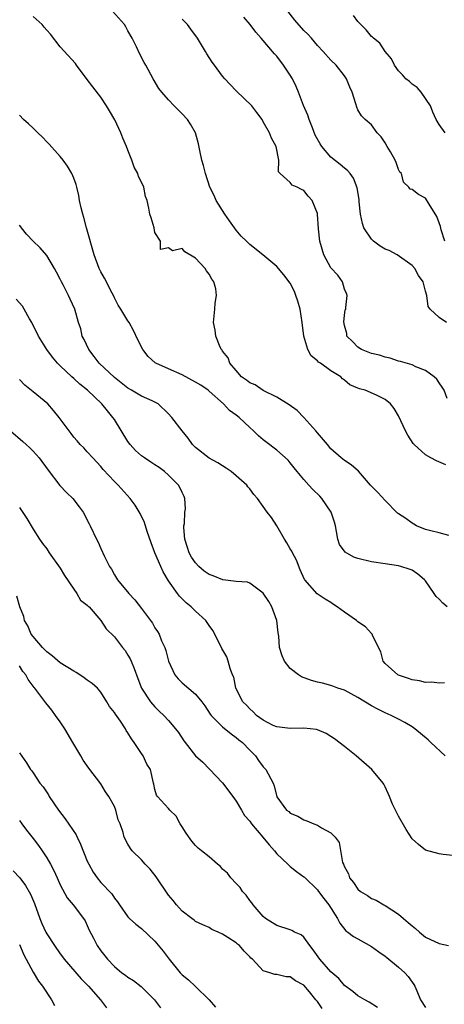
# Model space of a CAD drawing. Units: inches. Extents: x 2505000 to 2508000, y 1506000 to 1509000.
# Drawn here: x 2505237 to 2505300, y 1506388 to 1506534 of the extents above; entities that cross this region are included whole.
import ezdxf

# ---------------------------------------------------------------- set-up
doc = ezdxf.new("R2010")
doc.units = ezdxf.units.IN
doc.header["$MEASUREMENT"] = 0
doc.layers.add('LD25051506_2ft', color=121, linetype='Continuous')

msp = doc.modelspace()

# ---------------------------------------------------------------- linework, layer by layer
at = {"layer": 'LD25051506_2ft'}
for points, elevation in [([(2505299.97, 1506467.97), (2505298.58, 1506468.58), (2505297.78, 1506469), (2505297, 1506469.47), (2505295.31, 1506471), (2505295.16, 1506471.16), (2505294.36, 1506472.36), (2505294.01, 1506473), (2505293, 1506475.23), (2505292.33, 1506476.33), (2505291.8, 1506477), (2505291, 1506477.66), (2505289.72, 1506478.28), (2505288.04, 1506479), (2505287.21, 1506479.21), (2505287, 1506479.33), (2505285.78, 1506479.78), (2505285, 1506480.5), (2505284.71, 1506480.71), (2505284.47, 1506481), (2505283, 1506481.88), (2505281.44, 1506483), (2505281.17, 1506483.17), (2505281, 1506483.36), (2505280.1, 1506484.1), (2505279.59, 1506485), (2505278.99, 1506486.99), (2505278.76, 1506489), (2505278.45, 1506491), (2505278.13, 1506492.14), (2505277.83, 1506493), (2505277.6, 1506493.6), (2505277, 1506494.8), (2505276.06, 1506496.06), (2505275, 1506497.28), (2505272.96, 1506499), (2505271, 1506500.5), (2505270.75, 1506500.75), (2505270.52, 1506501), (2505269.75, 1506501.75), (2505269, 1506502.66), (2505268.02, 1506504.02), (2505267.34, 1506505), (2505266.05, 1506507), (2505265.74, 1506507.74), (2505265.09, 1506509), (2505264.45, 1506511), (2505264.18, 1506512.18), (2505263.92, 1506513), (2505263.62, 1506514.38), (2505263.41, 1506515.41), (2505262.98, 1506517), (2505262.27, 1506518.27), (2505261.78, 1506519), (2505261, 1506519.84), (2505259.85, 1506521), (2505259, 1506521.9), (2505258, 1506523), (2505257.58, 1506523.58), (2505256.74, 1506525), (2505255.66, 1506527), (2505255.41, 1506527.41), (2505254.73, 1506528.73), (2505254.27, 1506529.73), (2505253.65, 1506531), (2505253, 1506532.09), (2505252.68, 1506532.68), (2505252.48, 1506533), (2505250.72, 1506535)], 8722), ([(2505299.84, 1506501), (2505299.29, 1506502.71), (2505299.18, 1506503.18), (2505299, 1506503.74), (2505298.66, 1506504.66), (2505297.5, 1506506.5), (2505297, 1506507.37), (2505295.93, 1506507.93), (2505295, 1506508.63), (2505294.71, 1506508.71), (2505294.52, 1506509), (2505293.71, 1506509.71), (2505293.43, 1506511), (2505293.19, 1506511.19), (2505293, 1506511.59), (2505292.62, 1506512.62), (2505292.5, 1506513), (2505291.8, 1506514.2), (2505291.3, 1506515), (2505291, 1506515.56), (2505290.42, 1506516.42), (2505289.85, 1506517), (2505289, 1506518.2), (2505288.04, 1506519), (2505287.51, 1506519.51), (2505287, 1506520.41), (2505286.81, 1506520.81), (2505286.68, 1506521.32), (2505286.13, 1506523), (2505285.77, 1506523.77), (2505285.3, 1506525), (2505285, 1506525.42), (2505283.78, 1506527), (2505283, 1506527.76), (2505281.87, 1506529), (2505281, 1506529.9), (2505280.11, 1506531), (2505279.58, 1506531.58), (2505279, 1506532.13), (2505277.66, 1506533.66), (2505276.62, 1506535)], 8728), ([(2505299.87, 1506517), (2505299, 1506518.26), (2505298.55, 1506519), (2505298.08, 1506520.08), (2505297.73, 1506521), (2505296.34, 1506523), (2505295.72, 1506523.72), (2505295, 1506524.18), (2505294.6, 1506524.6), (2505294.09, 1506525), (2505293.6, 1506525.6), (2505293, 1506526.17), (2505292.38, 1506527), (2505291.94, 1506527.94), (2505291, 1506529.04), (2505290.23, 1506530.23), (2505289.27, 1506531), (2505289.15, 1506531.15), (2505289, 1506531.26), (2505288.23, 1506532.23), (2505287.4, 1506533), (2505287, 1506533.46), (2505286.34, 1506534.34)], 8730), ([(2505300.42, 1506457.58), (2505299, 1506457.94), (2505297.77, 1506458.23), (2505297, 1506458.46), (2505295.63, 1506459), (2505295.25, 1506459.25), (2505295, 1506459.38), (2505294.06, 1506460.06), (2505293, 1506460.76), (2505292.86, 1506460.86), (2505291, 1506462.7), (2505289.92, 1506463.92), (2505288.85, 1506465), (2505287.06, 1506467.06), (2505286, 1506468), (2505285, 1506468.61), (2505284.53, 1506469), (2505283, 1506470.36), (2505282.49, 1506471), (2505281, 1506472.73), (2505280.79, 1506473), (2505279, 1506475), (2505277.99, 1506475.99), (2505276.84, 1506476.84), (2505275, 1506477.98), (2505273.01, 1506478.99), (2505271.79, 1506479.79), (2505271, 1506480.11), (2505270.5, 1506480.5), (2505269.8, 1506481), (2505269, 1506481.9), (2505268.07, 1506483), (2505267.81, 1506483.81), (2505267, 1506484.79), (2505266.92, 1506484.92), (2505266.82, 1506485), (2505266.63, 1506485.37), (2505265.97, 1506487), (2505265.89, 1506487.89), (2505265.64, 1506489), (2505265.83, 1506491), (2505265.88, 1506491.88), (2505266.11, 1506493), (2505266, 1506494), (2505265.69, 1506495), (2505265.39, 1506495.39), (2505265, 1506496.15), (2505264.63, 1506496.63), (2505264.41, 1506497), (2505263, 1506498.53), (2505261.42, 1506499.42), (2505261, 1506499.91), (2505259.6, 1506499.6), (2505259, 1506500.04), (2505257.79, 1506499.79), (2505257.79, 1506501), (2505257, 1506502.3), (2505256.86, 1506503), (2505256.44, 1506504.44), (2505256.26, 1506505), (2505256.11, 1506505.89), (2505255.86, 1506507), (2505255.61, 1506507.61), (2505255.33, 1506509), (2505255, 1506509.75), (2505254.58, 1506510.58), (2505254.47, 1506511), (2505253.94, 1506511.94), (2505253.6, 1506513), (2505253, 1506514.44), (2505252.81, 1506515), (2505252.25, 1506516.25), (2505251.97, 1506517), (2505251.05, 1506518.95), (2505250.26, 1506520.26), (2505249.85, 1506521), (2505249, 1506522.29), (2505247.79, 1506523.79), (2505247, 1506524.91), (2505245.39, 1506527), (2505245.23, 1506527.23), (2505243, 1506529.7), (2505241.56, 1506531.56), (2505241, 1506532.19), (2505240.64, 1506532.64), (2505240.32, 1506533), (2505239, 1506534.17)], 8720), ([(2505300.2, 1506477.8), (2505299.73, 1506479), (2505299.45, 1506479.45), (2505299, 1506480.08), (2505298.65, 1506480.65), (2505298.28, 1506481), (2505297, 1506481.94), (2505295.53, 1506482.47), (2505295, 1506482.74), (2505293.27, 1506483.27), (2505293, 1506483.32), (2505291.74, 1506483.74), (2505291, 1506483.9), (2505290.16, 1506484.16), (2505289, 1506484.45), (2505287.52, 1506485), (2505287, 1506485.36), (2505286.21, 1506486.21), (2505285.36, 1506487), (2505285.36, 1506487.36), (2505285, 1506488.54), (2505284.9, 1506489.1), (2505285, 1506490.05), (2505285.11, 1506490.89), (2505285.18, 1506491), (2505285.22, 1506491.22), (2505285.38, 1506493), (2505285.28, 1506493.28), (2505285, 1506493.95), (2505284.72, 1506495), (2505284, 1506496), (2505283, 1506497.1), (2505281.97, 1506499), (2505281.34, 1506501), (2505281.18, 1506502.82), (2505281.03, 1506505), (2505281, 1506505.11), (2505280.23, 1506507), (2505279.66, 1506507.66), (2505279, 1506508.52), (2505278.63, 1506508.63), (2505277.99, 1506509), (2505277.27, 1506509.27), (2505277, 1506509.68), (2505275.48, 1506511), (2505275.25, 1506511.25), (2505275.31, 1506513), (2505274.93, 1506515), (2505274.22, 1506516.22), (2505273.91, 1506517), (2505273, 1506518.64), (2505272.82, 1506519), (2505272.04, 1506520.04), (2505271.3, 1506521), (2505269, 1506523.23), (2505268.13, 1506524.13), (2505267.32, 1506525), (2505267, 1506525.4), (2505265.78, 1506527), (2505265.45, 1506527.45), (2505264.66, 1506528.66), (2505264.48, 1506529), (2505263.28, 1506531), (2505262.32, 1506532.32), (2505261.79, 1506533), (2505261.41, 1506533.41), (2505261, 1506533.78)], 8724), ([(2505300.1, 1506489), (2505299, 1506489.73), (2505297.68, 1506491), (2505297.39, 1506491.39), (2505297.16, 1506493), (2505297, 1506493.64), (2505296.61, 1506495), (2505295.94, 1506495.94), (2505295.4, 1506497), (2505295, 1506497.42), (2505292.8, 1506499), (2505291.63, 1506499.63), (2505291, 1506499.83), (2505290.27, 1506500.27), (2505289.31, 1506501), (2505289, 1506501.29), (2505287.86, 1506503), (2505287.65, 1506503.65), (2505287.36, 1506505), (2505287.18, 1506506.82), (2505287.16, 1506507.16), (2505286.9, 1506508.9), (2505286.33, 1506510.33), (2505285.83, 1506511), (2505285.45, 1506511.45), (2505285, 1506511.79), (2505284.35, 1506512.35), (2505283, 1506513.44), (2505281.67, 1506515), (2505281.4, 1506515.4), (2505280.69, 1506516.69), (2505280.26, 1506517.74), (2505279.76, 1506519), (2505279.6, 1506519.6), (2505278.94, 1506521.06), (2505278.22, 1506523), (2505277.87, 1506523.87), (2505277.31, 1506525), (2505277, 1506525.53), (2505275.99, 1506527), (2505275, 1506528.31), (2505274.66, 1506528.66), (2505272.69, 1506531), (2505271.88, 1506531.88), (2505271.07, 1506533), (2505270.11, 1506534.11)], 8726), ([(2505300.19, 1506447), (2505299.54, 1506447.54), (2505299, 1506448.17), (2505298.56, 1506448.56), (2505298.24, 1506449), (2505297, 1506450.85), (2505296.84, 1506451), (2505295.86, 1506451.86), (2505295, 1506452.43), (2505294.56, 1506452.56), (2505293.33, 1506453), (2505293, 1506453.09), (2505291, 1506453.35), (2505289, 1506453.65), (2505287, 1506454.15), (2505286.38, 1506454.38), (2505285.08, 1506455.08), (2505284.25, 1506456.25), (2505284.02, 1506457), (2505283.84, 1506458.16), (2505283.67, 1506459), (2505283.53, 1506459.53), (2505283.04, 1506461), (2505281.66, 1506463), (2505281.35, 1506463.35), (2505280.34, 1506464.34), (2505279.75, 1506465), (2505279, 1506465.8), (2505278, 1506467), (2505277.57, 1506467.57), (2505277, 1506468.29), (2505276.67, 1506468.67), (2505275, 1506470.18), (2505273.37, 1506471.37), (2505273, 1506471.67), (2505272.28, 1506472.28), (2505271.56, 1506473), (2505271, 1506473.51), (2505269.42, 1506475), (2505269, 1506475.33), (2505268.03, 1506476.03), (2505267.12, 1506477), (2505265, 1506478.89), (2505264.85, 1506479), (2505263.75, 1506479.75), (2505263, 1506480.22), (2505261, 1506481.28), (2505259, 1506482.19), (2505257.13, 1506483), (2505257.05, 1506483.05), (2505255.97, 1506483.97), (2505255.19, 1506485), (2505254.45, 1506486.45), (2505253.84, 1506487.84), (2505253.19, 1506489), (2505253, 1506489.26), (2505251.95, 1506491), (2505251.58, 1506491.58), (2505251, 1506492.67), (2505250.85, 1506493), (2505250.66, 1506493.34), (2505249.54, 1506495.54), (2505249, 1506496.48), (2505248.73, 1506497), (2505248, 1506499), (2505246.87, 1506503), (2505246.49, 1506504.49), (2505246.32, 1506505), (2505246.07, 1506505.93), (2505245.86, 1506507), (2505245.76, 1506507.76), (2505245.45, 1506509), (2505245.37, 1506509.37), (2505245, 1506510.33), (2505244.72, 1506511), (2505244.08, 1506512.08), (2505243.41, 1506513), (2505243, 1506513.51), (2505241.36, 1506515.36), (2505241, 1506515.69), (2505240.37, 1506516.37), (2505239.68, 1506517), (2505239, 1506517.7), (2505238.33, 1506518.33), (2505237.57, 1506519), (2505237, 1506519.62)], 8718), ([(2505299.79, 1506435.79), (2505299, 1506435.73), (2505297.9, 1506435.9), (2505297, 1506435.86), (2505296.1, 1506436.1), (2505295, 1506436.24), (2505294.45, 1506436.45), (2505293, 1506436.93), (2505292.87, 1506437), (2505291, 1506438.64), (2505290.7, 1506439), (2505290.36, 1506440.36), (2505290.01, 1506441), (2505289.15, 1506442.85), (2505289.11, 1506443), (2505289.05, 1506443.05), (2505289, 1506443.08), (2505288.09, 1506444.09), (2505287, 1506444.79), (2505286.76, 1506445), (2505285, 1506446.22), (2505283.9, 1506447), (2505283.39, 1506447.39), (2505283, 1506447.66), (2505282.14, 1506448.15), (2505280.95, 1506448.95), (2505279.13, 1506451), (2505279.08, 1506451.08), (2505278.47, 1506452.47), (2505277.9, 1506453.9), (2505277.33, 1506455), (2505277.23, 1506455.23), (2505277, 1506455.6), (2505276.49, 1506456.49), (2505276.15, 1506457), (2505275, 1506458.97), (2505274.21, 1506460.21), (2505273.6, 1506461), (2505273, 1506461.85), (2505272.13, 1506463), (2505271.62, 1506463.62), (2505271, 1506464.44), (2505270.74, 1506464.74), (2505270.57, 1506465), (2505269, 1506466.39), (2505268.27, 1506467), (2505267.52, 1506467.52), (2505267, 1506467.82), (2505266.29, 1506468.29), (2505265, 1506468.96), (2505263, 1506470.53), (2505262.52, 1506471), (2505261.92, 1506471.92), (2505261.02, 1506473), (2505259.5, 1506475), (2505259, 1506475.53), (2505257.49, 1506477), (2505257, 1506477.26), (2505256.56, 1506477.44), (2505255, 1506478.14), (2505253.54, 1506479), (2505253, 1506479.3), (2505251, 1506480.87), (2505248.77, 1506483), (2505248.01, 1506484.01), (2505247.2, 1506485), (2505246.51, 1506486.51), (2505246.25, 1506487), (2505246.05, 1506488.05), (2505245.72, 1506489), (2505245.16, 1506491), (2505244.44, 1506492.44), (2505244.2, 1506493), (2505243.42, 1506494.58), (2505243.19, 1506495), (2505243, 1506495.42), (2505242.46, 1506496.46), (2505242.15, 1506497), (2505241, 1506498.92), (2505240.03, 1506500.03), (2505239, 1506501.01), (2505238.03, 1506502.03), (2505237.25, 1506503), (2505237.15, 1506503.15), (2505237, 1506503.38)], 8716), ([(2505299.88, 1506425), (2505297.78, 1506427), (2505297.36, 1506427.36), (2505295.39, 1506429), (2505295, 1506429.28), (2505293.92, 1506429.92), (2505293, 1506430.44), (2505291.89, 1506431), (2505291, 1506431.38), (2505289.91, 1506431.91), (2505289, 1506432.4), (2505287, 1506433.61), (2505285, 1506434.7), (2505284, 1506435), (2505283.3, 1506435.3), (2505283, 1506435.41), (2505281.75, 1506435.75), (2505281, 1506435.91), (2505280.13, 1506436.13), (2505278.67, 1506436.67), (2505278.2, 1506437), (2505277, 1506437.9), (2505276.16, 1506439), (2505275.78, 1506439.78), (2505275.38, 1506441), (2505275.29, 1506442.71), (2505275.2, 1506443.2), (2505275.03, 1506445), (2505274.28, 1506447), (2505273.81, 1506447.81), (2505273, 1506449.02), (2505271, 1506450.53), (2505270.65, 1506450.65), (2505269, 1506450.75), (2505267.01, 1506450.99), (2505265.59, 1506451.59), (2505265, 1506451.79), (2505264.28, 1506452.28), (2505263.46, 1506453), (2505263, 1506453.5), (2505262.38, 1506454.38), (2505262.06, 1506455), (2505261.79, 1506455.79), (2505261.42, 1506457), (2505261.28, 1506458.72), (2505261.28, 1506459), (2505261.34, 1506459.34), (2505261.43, 1506461), (2505261.49, 1506461.49), (2505261.41, 1506463), (2505261.31, 1506463.31), (2505261, 1506463.91), (2505260.66, 1506464.66), (2505260.45, 1506465), (2505259, 1506466.46), (2505258.39, 1506467), (2505257.6, 1506467.6), (2505257, 1506467.97), (2505256.39, 1506468.39), (2505255.46, 1506469), (2505255, 1506469.33), (2505254.12, 1506470.12), (2505253.31, 1506471), (2505253, 1506471.44), (2505251, 1506474.67), (2505250.78, 1506475), (2505249.96, 1506475.96), (2505249.12, 1506477), (2505247.05, 1506479), (2505245.91, 1506479.91), (2505245, 1506480.75), (2505244.69, 1506481), (2505243, 1506482.6), (2505242.6, 1506483), (2505241.87, 1506483.87), (2505241.04, 1506485), (2505239.79, 1506487), (2505238.78, 1506489), (2505238.47, 1506489.53), (2505237.66, 1506491), (2505237.42, 1506491.42), (2505236.47, 1506492.47)], 8714), ([(2505301, 1506410.31), (2505299.57, 1506410.43), (2505299, 1506410.53), (2505297, 1506411.1), (2505295.94, 1506411.94), (2505295, 1506412.76), (2505294.12, 1506414.12), (2505293, 1506416.1), (2505292.71, 1506416.71), (2505292.54, 1506417), (2505292.11, 1506417.89), (2505291.64, 1506419), (2505291.48, 1506419.48), (2505291, 1506420.44), (2505290.83, 1506420.83), (2505290.7, 1506421), (2505289.04, 1506423), (2505286.72, 1506425), (2505285, 1506426.4), (2505283.53, 1506427.53), (2505283, 1506427.89), (2505282.31, 1506428.31), (2505281, 1506428.85), (2505280.89, 1506428.89), (2505279, 1506429.11), (2505277, 1506429.04), (2505275, 1506429.29), (2505274.48, 1506429.52), (2505273, 1506430.27), (2505272, 1506431), (2505271.52, 1506431.52), (2505271, 1506431.95), (2505270.5, 1506432.5), (2505270, 1506433), (2505268.95, 1506435), (2505268.63, 1506436.63), (2505268.46, 1506437), (2505268.1, 1506437.9), (2505267.83, 1506439), (2505267.62, 1506439.62), (2505266.88, 1506440.88), (2505265.84, 1506443), (2505265.54, 1506443.54), (2505265, 1506444.27), (2505264.73, 1506444.73), (2505264.52, 1506445), (2505263, 1506446.38), (2505262.35, 1506447), (2505261.6, 1506447.6), (2505260.61, 1506448.61), (2505260.31, 1506449), (2505259, 1506450.84), (2505258.2, 1506452.2), (2505257.84, 1506453), (2505257, 1506455), (2505256.45, 1506456.45), (2505255.86, 1506458.14), (2505255.46, 1506459.46), (2505254.82, 1506460.82), (2505254.05, 1506462.05), (2505253.33, 1506463), (2505251.54, 1506465), (2505251, 1506465.54), (2505249.32, 1506467.32), (2505249, 1506467.74), (2505247.8, 1506469), (2505247, 1506469.91), (2505246.48, 1506470.48), (2505245.96, 1506471), (2505245.51, 1506471.51), (2505245, 1506472.09), (2505244.62, 1506472.62), (2505244.3, 1506473), (2505242.86, 1506475), (2505242.02, 1506476.02), (2505241.14, 1506477), (2505239, 1506478.79), (2505237.76, 1506479.76), (2505237, 1506480.59)], 8712), ([(2505235.64, 1506473), (2505237.46, 1506471.46), (2505237.95, 1506471), (2505238.5, 1506470.5), (2505239, 1506470.01), (2505239.88, 1506469), (2505241.21, 1506467.21), (2505242.94, 1506464.94), (2505243.9, 1506463.9), (2505244.84, 1506463), (2505245.79, 1506461.79), (2505246.37, 1506461), (2505247.27, 1506459.27), (2505247.42, 1506459), (2505248.35, 1506457), (2505248.58, 1506456.58), (2505249, 1506455.63), (2505249.56, 1506454.44), (2505250.27, 1506453), (2505250.56, 1506452.56), (2505251, 1506451.74), (2505251.46, 1506451), (2505253.12, 1506449), (2505254.04, 1506448.04), (2505255, 1506446.79), (2505256.34, 1506445), (2505256.61, 1506444.61), (2505257, 1506443.94), (2505257.38, 1506443.38), (2505257.6, 1506443), (2505257.98, 1506442.02), (2505258.43, 1506441), (2505258.59, 1506440.59), (2505259, 1506438.99), (2505259.95, 1506437), (2505260.4, 1506436.4), (2505261, 1506435.8), (2505263, 1506434.13), (2505263.94, 1506433), (2505264.38, 1506432.38), (2505265.17, 1506431.17), (2505265.31, 1506431), (2505267, 1506429.3), (2505268.26, 1506428.26), (2505269, 1506427.75), (2505269.4, 1506427.4), (2505269.92, 1506427), (2505271, 1506425.84), (2505271.84, 1506425), (2505272.31, 1506424.31), (2505273, 1506423.39), (2505273.37, 1506423), (2505274.44, 1506421), (2505274.6, 1506420.6), (2505275, 1506418.95), (2505276.42, 1506417), (2505276.78, 1506416.78), (2505277, 1506416.55), (2505278.13, 1506416.13), (2505279, 1506415.59), (2505279.44, 1506415.44), (2505280.47, 1506415), (2505281, 1506414.8), (2505281.6, 1506414.4), (2505283, 1506413.65), (2505283.61, 1506413), (2505284.22, 1506412.22), (2505284.72, 1506409.28), (2505284.84, 1506409), (2505284.9, 1506408.9), (2505285, 1506408.64), (2505285.61, 1506407.61), (2505285.76, 1506407), (2505286.33, 1506406.33), (2505287, 1506405.32), (2505287.36, 1506405), (2505288.39, 1506404.39), (2505289, 1506403.96), (2505289.69, 1506403.69), (2505290.84, 1506403), (2505291, 1506402.92), (2505293, 1506401.63), (2505293.74, 1506401), (2505294.43, 1506400.43), (2505295, 1506399.91), (2505295.52, 1506399.52), (2505296.08, 1506399), (2505297, 1506398.25), (2505299, 1506397.3), (2505300.38, 1506397)], 8710), ([(2505237, 1506461.67), (2505238.06, 1506460.06), (2505239, 1506458.49), (2505239.94, 1506457), (2505240.38, 1506456.38), (2505241, 1506455.58), (2505241.38, 1506455), (2505243, 1506452.75), (2505243.64, 1506451.64), (2505245, 1506449.63), (2505245.46, 1506449), (2505246.01, 1506448.01), (2505247, 1506447.27), (2505247.12, 1506447.12), (2505247.25, 1506447), (2505249, 1506445.02), (2505249.76, 1506443.76), (2505251, 1506442.57), (2505252.21, 1506441), (2505252.57, 1506440.57), (2505253, 1506439.9), (2505253.32, 1506439.32), (2505253.46, 1506439), (2505253.91, 1506437.91), (2505254.44, 1506436.44), (2505255, 1506435), (2505256.36, 1506433), (2505257, 1506432.25), (2505257.61, 1506431.61), (2505258.29, 1506431), (2505259, 1506430.24), (2505260.04, 1506429), (2505260.46, 1506428.46), (2505261.25, 1506427.25), (2505261.44, 1506427), (2505263, 1506425.03), (2505264.07, 1506424.07), (2505265.07, 1506423.07), (2505267, 1506421.02), (2505268.48, 1506419), (2505269, 1506418.35), (2505269.76, 1506417), (2505270.23, 1506416.23), (2505271, 1506415.35), (2505271.25, 1506415), (2505272.95, 1506413), (2505273.87, 1506411.87), (2505274.66, 1506411), (2505275, 1506410.54), (2505276.63, 1506409), (2505276.81, 1506408.81), (2505277, 1506408.67), (2505277.92, 1506407.92), (2505279, 1506407.17), (2505279.09, 1506407.09), (2505281, 1506405.24), (2505281.18, 1506405), (2505281.94, 1506403.94), (2505282.71, 1506403), (2505283.98, 1506401), (2505284.3, 1506400.3), (2505285.18, 1506399.18), (2505285.48, 1506399), (2505286.33, 1506398.33), (2505287, 1506397.99), (2505289, 1506396.89), (2505290.09, 1506396.09), (2505291, 1506395.46), (2505291.25, 1506395.25), (2505293, 1506393.83), (2505293.9, 1506393), (2505294.43, 1506392.43), (2505295, 1506391.62), (2505295.27, 1506391.27), (2505295.42, 1506391), (2505295.68, 1506390.32), (2505296.25, 1506389), (2505297, 1506387.85)], 8708), ([(2505289.88, 1506387.88), (2505288.67, 1506388.67), (2505288.02, 1506389), (2505287, 1506389.57), (2505286.22, 1506390.22), (2505285, 1506391.13), (2505284.15, 1506392.15), (2505283, 1506393.15), (2505281.37, 1506395), (2505280.37, 1506396.37), (2505279.86, 1506397), (2505279, 1506398.24), (2505278.58, 1506398.58), (2505277.64, 1506399), (2505277.24, 1506399.24), (2505277, 1506399.33), (2505275, 1506399.95), (2505273.33, 1506401), (2505273, 1506401.3), (2505271.49, 1506403), (2505271.3, 1506403.3), (2505271, 1506403.68), (2505270.46, 1506404.46), (2505269.91, 1506405), (2505269.57, 1506405.57), (2505269, 1506406.19), (2505268.21, 1506407), (2505267.7, 1506407.7), (2505267, 1506408.27), (2505266.67, 1506408.67), (2505266.26, 1506409), (2505265, 1506410.09), (2505263.85, 1506411), (2505263.4, 1506411.4), (2505263, 1506411.77), (2505262.43, 1506412.43), (2505261.61, 1506413.61), (2505261, 1506414.55), (2505260.73, 1506415), (2505260.11, 1506416.11), (2505259.17, 1506417), (2505259, 1506417.22), (2505257.35, 1506419), (2505257.23, 1506419.23), (2505257, 1506420.04), (2505256.84, 1506420.84), (2505256.78, 1506421), (2505256.34, 1506423), (2505255.78, 1506423.78), (2505255.26, 1506425), (2505255, 1506425.36), (2505253.94, 1506427), (2505253.51, 1506427.51), (2505253, 1506428.42), (2505252.75, 1506428.75), (2505252.62, 1506429), (2505251.88, 1506430.12), (2505251.15, 1506431.15), (2505251, 1506431.41), (2505250.29, 1506432.29), (2505249.9, 1506433), (2505249, 1506434.41), (2505248.48, 1506435), (2505247.72, 1506435.71), (2505247, 1506436.21), (2505246.55, 1506436.55), (2505245.9, 1506437), (2505245.35, 1506437.35), (2505245, 1506437.51), (2505243, 1506438.77), (2505241.79, 1506439.79), (2505241, 1506440.36), (2505240.38, 1506441), (2505239, 1506442.63), (2505238.72, 1506443), (2505238.2, 1506444.2), (2505237.71, 1506445), (2505237.6, 1506445.6), (2505237.02, 1506447), (2505236.6, 1506448.6)], 8706), ([(2505281.7, 1506387.7), (2505281, 1506388.76), (2505280.87, 1506388.87), (2505280.79, 1506389), (2505279.82, 1506390.18), (2505279, 1506391.14), (2505277.78, 1506391.78), (2505277, 1506392.39), (2505276.4, 1506392.4), (2505275, 1506392.73), (2505274.71, 1506392.71), (2505273.98, 1506393), (2505273, 1506393.28), (2505271.39, 1506395), (2505271.16, 1506395.16), (2505271, 1506395.35), (2505270.16, 1506396.16), (2505269.47, 1506397), (2505269.21, 1506397.21), (2505269, 1506397.41), (2505267.78, 1506398.22), (2505267, 1506398.7), (2505266.33, 1506399), (2505265.39, 1506399.39), (2505265, 1506399.65), (2505264.05, 1506400.05), (2505263, 1506400.58), (2505262.77, 1506400.77), (2505262.44, 1506401), (2505261, 1506402.08), (2505260.2, 1506403), (2505259.67, 1506403.67), (2505259, 1506404.47), (2505257.15, 1506407.15), (2505256.27, 1506408.27), (2505255.55, 1506409), (2505255, 1506409.65), (2505253.61, 1506411), (2505253.36, 1506411.36), (2505253, 1506411.96), (2505252.44, 1506413), (2505252.28, 1506413.72), (2505251.87, 1506415), (2505251.57, 1506415.57), (2505251.23, 1506417), (2505251, 1506417.52), (2505250.16, 1506419), (2505249.7, 1506419.7), (2505249, 1506420.91), (2505247.2, 1506423.2), (2505246.39, 1506424.39), (2505246.06, 1506425), (2505245, 1506426.74), (2505244.86, 1506427), (2505243.68, 1506429), (2505243, 1506430.02), (2505242.31, 1506431), (2505241.75, 1506431.75), (2505240.85, 1506432.85), (2505239.96, 1506434.04), (2505239.23, 1506435), (2505239.12, 1506435.12), (2505238.28, 1506436.28), (2505237.9, 1506437), (2505237.48, 1506437.48), (2505237, 1506438.3)], 8704), ([(2505237, 1506425.47), (2505237.99, 1506423.99), (2505238.61, 1506423), (2505238.8, 1506422.8), (2505239, 1506422.5), (2505239.98, 1506421), (2505240.45, 1506420.45), (2505241.24, 1506419.24), (2505241.37, 1506419), (2505242.74, 1506417), (2505243.72, 1506415.72), (2505245.35, 1506413.35), (2505245.5, 1506413), (2505246, 1506412), (2505247, 1506409.46), (2505247.21, 1506409), (2505247.85, 1506407.85), (2505248.46, 1506407), (2505249, 1506406.34), (2505250.63, 1506404.63), (2505251, 1506404), (2505251.46, 1506403.46), (2505251.75, 1506403), (2505253, 1506401.26), (2505253.24, 1506401), (2505254.16, 1506400.16), (2505255, 1506399.53), (2505257, 1506397.67), (2505258.19, 1506396.19), (2505259.09, 1506395), (2505260.7, 1506393), (2505261, 1506392.66), (2505261.94, 1506391.94), (2505262.98, 1506390.98), (2505265, 1506388.98), (2505265.92, 1506387.92)], 8702), ([(2505237, 1506415.46), (2505237.34, 1506415), (2505238.03, 1506414.03), (2505239, 1506412.81), (2505239.79, 1506411.79), (2505240.34, 1506411), (2505241, 1506409.98), (2505241.56, 1506409), (2505242.07, 1506408.07), (2505242.53, 1506407), (2505243, 1506405.99), (2505244.03, 1506404.03), (2505244.91, 1506403), (2505246.45, 1506401), (2505246.66, 1506400.66), (2505247, 1506399.97), (2505247.29, 1506399.29), (2505247.91, 1506398.09), (2505248.44, 1506397), (2505249, 1506396.23), (2505249.98, 1506395), (2505251, 1506393.92), (2505252.12, 1506393), (2505252.64, 1506392.64), (2505253, 1506392.34), (2505253.84, 1506391.84), (2505254.95, 1506390.95), (2505256.91, 1506389), (2505257.81, 1506387.81)], 8700), ([(2505236.02, 1506408.02), (2505237.01, 1506407.01), (2505237.86, 1506405.86), (2505238.59, 1506404.59), (2505239.21, 1506403.21), (2505239.99, 1506401), (2505240.27, 1506400.27), (2505240.85, 1506399), (2505241, 1506398.73), (2505242.15, 1506397), (2505243, 1506395.79), (2505243.35, 1506395.35), (2505243.58, 1506395), (2505246.11, 1506392.11), (2505247.15, 1506391), (2505248.95, 1506389), (2505249.83, 1506387.83)], 8698), ([(2505237, 1506397.17), (2505237.62, 1506395.62), (2505237.98, 1506395), (2505239, 1506393.06), (2505239.77, 1506391.77), (2505240.37, 1506391), (2505241.73, 1506389), (2505242.15, 1506388.15)], 8696)]:
    msp.add_lwpolyline(points, dxfattribs=dict(at, elevation=elevation))

doc.saveas('drawing.dxf')
